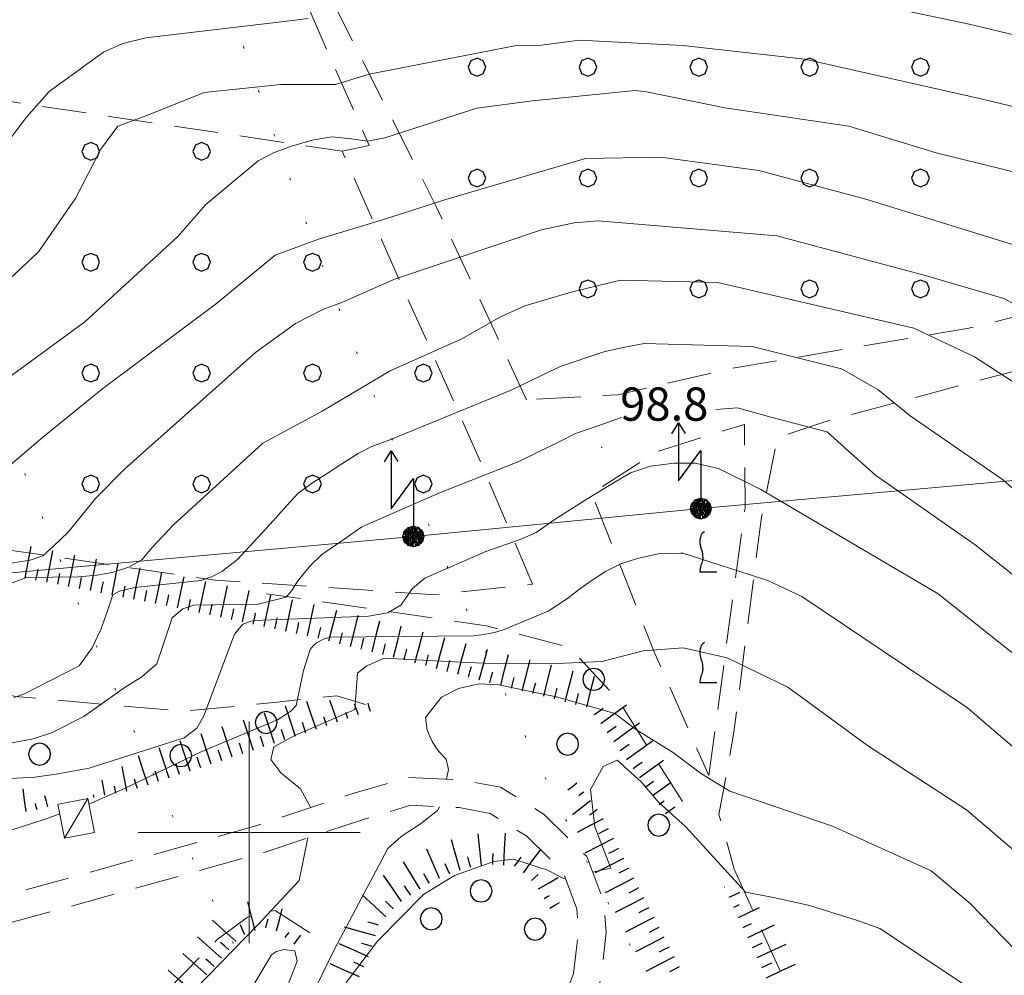
# Model space of a CAD drawing. Extents: x 2427414 to 2429194, y 4754613 to 4755829.
# Drawn here: x 2427579 to 2427668, y 4755187 to 4755273 of the extents above; entities that cross this region are included whole.
import ezdxf

# ---------------------------------------------------------------- set-up
doc = ezdxf.new("R2010")
doc.units = 0
doc.header["$LTSCALE"] = 2
doc.header["$MEASUREMENT"] = 0
for name, pattern in [('GALLERIA', [2.1, 0.1, -2]), ('LA02', [3, 2, -1]), ('LIMCOLT', [3, 2, -1]), ('STRCAMP', [3, 2, -1])]:
    doc.linetypes.add(name, pattern=pattern)
for name, color, linetype in [('010101', 3, 'Continuous'), ('010102', 1, 'Continuous'), ('010216', 1, 'LA02'), ('010307', 1, 'Continuous'), ('030101', 1, 'Continuous'), ('030301', 1, 'LIMCOLT'), ('030302', 1, 'LIMCOLT'), ('030318', 1, 'LIMCOLT'), ('030319', 1, 'LIMCOLT'), ('050105', 5, 'GALLERIA'), ('050202', 1, 'STRCAMP'), ('060110', 5, 'Continuous'), ('060705', 1, 'Continuous'), ('060715', 1, 'Continuous'), ('080203', 3, 'Continuous'), ('CAMPITURA_030302', 1, 'Continuous'), ('CAMPITURA_030318', 1, 'Continuous'), ('CAMPITURA_030319', 1, 'Continuous'), ('CORNICE', 7, 'Continuous'), ('V0115', 7, 'Continuous'), ('V0252', 6, 'Continuous')]:
    doc.layers.add(name, color=color, linetype=linetype)
doc.styles.add('Style07', font='Arial', dxfattribs={"height": 0.2})

# ---------------------------------------------------------------- blocks, each defined once
blk = doc.blocks.new('SCART_L')
for p, q in [((0, 0), (0.8, 0)), ((0.8, 0), (1.6, 0))]:
    blk.add_line(p, q)
blk = doc.blocks.new('SCART_C')
for p, q in [((0, 0), (0.5, 0)), ((0.5, 0), (1, 0))]:
    blk.add_line(p, q)
blk = doc.blocks.new('PALL08C')
for p, q in [((-0.283, 0.282), (-0.4, 0)), ((-0.4, 0), (-0.283, -0.283)), ((0, 0.4), (-0.283, 0.282)), ((0.283, 0.282), (0, 0.4)), ((0.4, 0), (0.283, 0.282)), ((0.283, -0.283), (0.4, 0)), ((-0.283, -0.283), (0, -0.4)), ((0, -0.4), (0.283, -0.283))]:
    blk.add_line(p, q)
blk = doc.blocks.new('CAMP_C83DA195')
at = {"layer": 'CAMPITURA_030318', "xscale": 2, "yscale": 2, "zscale": 2}
for p in [(2427650.554, 4755299.027), (2427660.554, 4755299.027), (2427670.554, 4755299.027), (2427680.554, 4755299.027), (2427690.554, 4755299.027), (2427610.554, 4755289.027), (2427620.554, 4755289.027), (2427630.554, 4755289.027), (2427640.554, 4755289.027), (2427650.554, 4755289.027), (2427660.554, 4755289.027), (2427670.554, 4755289.027), (2427680.554, 4755289.027), (2427690.554, 4755289.027), (2427610.554, 4755279.027), (2427620.554, 4755279.027), (2427630.554, 4755279.027), (2427640.554, 4755279.027), (2427650.554, 4755279.027), (2427660.554, 4755279.027), (2427670.554, 4755279.027), (2427680.554, 4755279.027), (2427690.554, 4755279.027), (2427620.554, 4755269.027), (2427630.554, 4755269.027), (2427640.554, 4755269.027), (2427650.554, 4755269.027), (2427660.554, 4755269.027), (2427670.554, 4755269.027), (2427680.554, 4755269.027), (2427690.554, 4755269.027), (2427700.554, 4755269.027), (2427620.554, 4755259.027), (2427630.554, 4755259.027), (2427640.554, 4755259.027), (2427650.554, 4755259.027), (2427660.554, 4755259.027), (2427670.554, 4755259.027), (2427680.554, 4755259.027), (2427690.554, 4755259.027), (2427700.554, 4755259.027), (2427630.554, 4755249.027), (2427640.554, 4755249.027), (2427650.554, 4755249.027), (2427660.554, 4755249.027), (2427670.554, 4755249.027)]:
    blk.add_blockref('PALL08C', p, dxfattribs=at)
blk = doc.blocks.new('S18')
for p, q in [((3.872, 1), (1.254, 1)), ((1.254, 1), (2.618, 0)), ((3.372, 1.3), (3.872, 1)), ((3.872, 1), (3.382, 0.7)), ((0, 0.47), (-0.436, 0.128)), ((-0.408, 0.235), (0, 0.47)), ((-0.235, 0.408), (0, 0.47)), ((-0.063, 0.06), (0, 0.47)), ((0, 0.47), (0.235, 0.408)), ((0, 0.47), (0.095, 0.445)), ((0.095, 0.445), (0.075, 0.315)), ((0.235, 0.408), (-0.47, 0)), ((-0.47, 0), (0.307, 0.336)), ((-0.47, 0), (-0.408, 0.235)), ((-0.47, 0), (-0.063, 0.06)), ((-0.408, -0.235), (-0.47, 0)), ((-0.445, -0.094), (-0.47, 0)), ((0.445, 0.094), (-0.445, -0.094)), ((-0.436, 0.128), (0.235, 0.408)), ((0.144, -0.432), (-0.436, 0.128)), ((-0.436, 0.128), (0.275, -0.312)), ((-0.408, 0.235), (-0.235, 0.408)), ((0.307, 0.336), (-0.408, -0.235)), ((-0.408, -0.235), (0.408, 0.235)), ((0.235, -0.408), (-0.408, 0.235)), ((0.275, -0.312), (-0.31, 0.332)), ((-0.31, 0.332), (0.408, -0.235)), ((0.408, 0.235), (-0.308, -0.335)), ((-0.308, -0.335), (0.47, 0)), ((0.47, 0), (-0.235, 0.408)), ((-0.235, 0.408), (0.275, -0.312)), ((0.47, 0), (-0.143, -0.432)), ((0.408, -0.235), (-0.14, 0.433)), ((-0.14, 0.433), (0.444, -0.097)), ((0.075, 0.315), (0.47, 0)), ((0.444, -0.097), (0.14, 0.433)), ((0.14, 0.433), (0.445, 0.094)), ((0.235, 0.408), (0.408, 0.235)), ((0.408, 0.235), (0.47, 0)), ((0.47, 0), (0.408, -0.235)), ((2.618, 0), (0.47, 0)), ((-0.445, -0.094), (0.144, -0.432)), ((-0.096, -0.445), (-0.445, -0.094)), ((-0.235, -0.408), (-0.408, -0.235)), ((0, -0.47), (-0.408, -0.235)), ((-0.408, -0.235), (0.144, -0.432)), ((0, -0.47), (-0.235, -0.408)), ((-0.143, -0.432), (0.408, -0.235)), ((0.144, -0.432), (-0.096, -0.445)), ((0.408, -0.235), (0, -0.47)), ((0.235, -0.408), (0, -0.47)), ((0.408, -0.235), (0.235, -0.408)), ((0.275, -0.312), (0.235, -0.408))]:
    blk.add_line(p, q)
blk = doc.blocks.new('CERCHIO')
for p, q in [((-0.189, 0.457), (-0.35, 0.35)), ((0, 0.495), (-0.189, 0.457)), ((0.189, 0.457), (0, 0.495)), ((0.35, 0.35), (0.189, 0.457)), ((-0.457, 0.189), (-0.495, 0)), ((-0.495, 0), (-0.457, -0.189)), ((-0.35, 0.35), (-0.457, 0.189)), ((0.457, 0.189), (0.35, 0.35)), ((0.495, 0), (0.457, 0.189)), ((0.457, -0.189), (0.495, 0)), ((-0.457, -0.189), (-0.35, -0.35)), ((-0.35, -0.35), (-0.189, -0.457)), ((0.189, -0.457), (0.35, -0.35)), ((0.35, -0.35), (0.457, -0.189)), ((-0.189, -0.457), (0, -0.495)), ((0, -0.495), (0.189, -0.457))]:
    blk.add_line(p, q)
blk = doc.blocks.new('VITE')
for p, q in [((0.012, 0.624), (-0.036, 0.576)), ((0.06, 0.66), (0.012, 0.624)), ((-0.06, 0.492), (-0.084, 0.432)), ((-0.084, 0.432), (-0.084, 0.384)), ((-0.084, 0.384), (-0.084, 0.324)), ((-0.084, 0.324), (-0.072, 0.264)), ((-0.048, 0.54), (-0.06, 0.492)), ((-0.036, 0.576), (-0.048, 0.54)), ((-0.072, 0.264), (-0.048, 0.168)), ((-0.048, 0.168), (-0.024, 0.096)), ((-0.024, 0.096), (-0.012, 0.048)), ((-0.012, 0.048), (0, 0)), ((0, 0), (0, -0.06)), ((-0.024, -0.288), (-0.048, -0.348)), ((0, -0.204), (-0.024, -0.288)), ((0, -0.06), (0.012, -0.132)), ((0.012, -0.132), (0, -0.204)), ((-0.072, -0.444), (-0.084, -0.504)), ((-0.084, -0.504), (-0.084, -0.54)), ((-0.084, -0.54), (0.432, -0.54)), ((-0.06, -0.396), (-0.072, -0.444)), ((-0.048, -0.348), (-0.06, -0.396))]:
    blk.add_line(p, q)
blk = doc.blocks.new('CAMP_0473AF01')
at = {"layer": 'CAMPITURA_030302', "xscale": 3, "yscale": 3, "zscale": 3}
for p in [(2427640.889, 4755225.137), (2427640.889, 4755215.137)]:
    blk.add_blockref('VITE', p, dxfattribs=at)
blk = doc.blocks.new('CAMP_133B5FE7')
at = {"layer": 'CAMPITURA_030319', "xscale": 2, "yscale": 2, "zscale": 2}
for p in [(2427545.715, 4755261.433), (2427555.715, 4755261.433), (2427565.714, 4755261.433), (2427575.714, 4755261.433), (2427585.714, 4755261.433), (2427595.714, 4755261.433), (2427535.714, 4755251.433), (2427545.715, 4755251.433), (2427555.715, 4755251.433), (2427565.714, 4755251.433), (2427575.714, 4755251.433), (2427585.714, 4755251.433), (2427595.714, 4755251.433), (2427605.715, 4755251.433), (2427535.714, 4755241.433), (2427545.715, 4755241.433), (2427555.715, 4755241.433), (2427565.714, 4755241.433), (2427575.714, 4755241.433), (2427585.714, 4755241.433), (2427595.714, 4755241.433), (2427605.715, 4755241.433), (2427615.715, 4755241.433), (2427545.715, 4755231.433), (2427555.715, 4755231.433), (2427565.714, 4755231.433), (2427575.714, 4755231.433), (2427585.714, 4755231.433), (2427595.714, 4755231.433), (2427605.715, 4755231.433), (2427615.715, 4755231.433)]:
    blk.add_blockref('PALL08C', p, dxfattribs=at)

msp = doc.modelspace()

# ---------------------------------------------------------------- linework, layer by layer
at = {"layer": '010101', "linetype": 'Continuous', "lineweight": 0, "flags": 128}
for points in [[(2427529.524, 4755221.094), (2427533.577, 4755223.521), (2427539.718, 4755227.236), (2427541.344, 4755227.85), (2427542.95, 4755228.079), (2427548.358, 4755227.419), (2427565.751, 4755226.232), (2427567.233, 4755226.312), (2427568.803, 4755226.62), (2427570.658, 4755227.146), (2427571.702, 4755227.789), (2427576.111, 4755231.127), (2427581.195, 4755235.512), (2427586.792, 4755240.027), (2427597.058, 4755247.708), (2427602.334, 4755252.082), (2427606.254, 4755253.509), (2427611.938, 4755255.233), (2427617.746, 4755257.105), (2427630.329, 4755260.8), (2427637.095, 4755260.922), (2427645.969, 4755259.701), (2427655.628, 4755257.126), (2427671.197, 4755252.319)], [(2427578.457, 4755204.859), (2427580.662, 4755204.979), (2427582.605, 4755205.265), (2427585.564, 4755205.807), (2427594.152, 4755208.523), (2427595.276, 4755209.387), (2427595.912, 4755210.507), (2427598.683, 4755217.893), (2427599.422, 4755218.777), (2427600.403, 4755219.111), (2427610.759, 4755219.51), (2427612.51, 4755219.806), (2427613.703, 4755220.514), (2427614.161, 4755221.181), (2427614.743, 4755221.997), (2427615.833, 4755222.94), (2427621.354, 4755225.348), (2427624.456, 4755226.42), (2427625.875, 4755227.039), (2427627.596, 4755228.257), (2427630.543, 4755230.104), (2427632.613, 4755231.382), (2427634.403, 4755232.443), (2427636.207, 4755233.042), (2427638.341, 4755233.318), (2427640.23, 4755233.3), (2427642.325, 4755232.81), (2427646.162, 4755230.928), (2427662.149, 4755221.525), (2427669.673, 4755215.541)]]:
    msp.add_lwpolyline(points, dxfattribs=at)
at = {"layer": '010102', "linetype": 'Continuous', "lineweight": 0, "flags": 128}
for points in [[(2427645.204, 4755277.074), (2427664.934, 4755272.894), (2427674.498, 4755270.624)], [(2427529.064, 4755241.601), (2427533.959, 4755242.597), (2427552.328, 4755245.868), (2427559.988, 4755247.502), (2427562.899, 4755248.677), (2427564.392, 4755249.612), (2427566.17, 4755250.765), (2427568.357, 4755252.287), (2427574.729, 4755257.716), (2427579.921, 4755264.524), (2427581.953, 4755266.83), (2427585.562, 4755269.444), (2427586.859, 4755270.389), (2427588.617, 4755271.154), (2427590.673, 4755271.672), (2427603.162, 4755273.139), (2427605.323, 4755273.418)], [(2427530.884, 4755233.55), (2427539.207, 4755235.381), (2427544.553, 4755236.198), (2427552.905, 4755237.096), (2427560.185, 4755239.135), (2427570.327, 4755243.745), (2427574.391, 4755246.179), (2427580.986, 4755252.364), (2427584.356, 4755257.237), (2427586.608, 4755261.622), (2427588.158, 4755263.716), (2427590.78, 4755264.67), (2427595.953, 4755266.735), (2427602.851, 4755267.473), (2427607.8, 4755267.456), (2427610.81, 4755268.39), (2427624.115, 4755270.975), (2427626.377, 4755271.016), (2427629.791, 4755271.464), (2427639.119, 4755270.993), (2427650.123, 4755269.74), (2427666.151, 4755266.139), (2427677.624, 4755263.388)], [(2427574.836, 4755238.508), (2427585.189, 4755246.044), (2427593.565, 4755253.755), (2427596.088, 4755256.649), (2427600.805, 4755260.593), (2427602.203, 4755261.297), (2427603.831, 4755261.912), (2427605.686, 4755262.438), (2427607.453, 4755262.736), (2427609.234, 4755262.569), (2427610.663, 4755262.342), (2427612.235, 4755262.65), (2427620.544, 4755265.328), (2427625.559, 4755266.004), (2427634.829, 4755266.93), (2427635.834, 4755266.802), (2427642.92, 4755265.36), (2427654.081, 4755263.712), (2427661.974, 4755261.3), (2427674.311, 4755258.277)], [(2427578.301, 4755224.259), (2427580.256, 4755224.547), (2427581.402, 4755224.953), (2427582.34, 4755225.833), (2427583.685, 4755227.078), (2427586.132, 4755230.122), (2427588.752, 4755232.771), (2427600.585, 4755243.297), (2427604.171, 4755245.896), (2427606.642, 4755247.162), (2427608.423, 4755247.844), (2427613.185, 4755249.92), (2427626.369, 4755254.351), (2427629.31, 4755254.975), (2427631.493, 4755255.173), (2427647.601, 4755253.82), (2427661.11, 4755250.204), (2427668.067, 4755248.154), (2427672.558, 4755245.688)], [(2427578.616, 4755222.52), (2427579.92, 4755222.994), (2427584.612, 4755223.066), (2427586.247, 4755223.215), (2427587.655, 4755223.452), (2427589.151, 4755223.917), (2427590.35, 4755224.628), (2427591.217, 4755225.664), (2427593.144, 4755227.727), (2427601.234, 4755235.109), (2427606.573, 4755238.001), (2427612.725, 4755241.624), (2427619.188, 4755244.536), (2427622.66, 4755246.52), (2427624.879, 4755247.487), (2427629.049, 4755248.741), (2427633.481, 4755249.828), (2427642.263, 4755249.616), (2427659.947, 4755245.486), (2427665.432, 4755242.896), (2427675.22, 4755236.542)], [(2427578.758, 4755212.165), (2427579.743, 4755212.5), (2427584.671, 4755215.025), (2427585.839, 4755216.661), (2427586.62, 4755218.316), (2427587.209, 4755219.981), (2427587.709, 4755221.419), (2427588.307, 4755221.774), (2427589.677, 4755222.09), (2427595.629, 4755222.714), (2427596.613, 4755223.05), (2427597.528, 4755223.543), (2427598.938, 4755224.627), (2427601.886, 4755227.79), (2427603.404, 4755229.484), (2427604.428, 4755230.588), (2427605.714, 4755231.524), (2427607.034, 4755232.382), (2427608.355, 4755233.239), (2427609.833, 4755234.165), (2427611.065, 4755234.796), (2427612.84, 4755235.477), (2427623.705, 4755239.933), (2427628.066, 4755242.022), (2427632.002, 4755243.364), (2427633.723, 4755243.739), (2427635.637, 4755244.104), (2427645.369, 4755243.844), (2427653.427, 4755241.821), (2427656.697, 4755239.962), (2427659.631, 4755237.581), (2427668.038, 4755231.768), (2427676.107, 4755224.585)], [(2427642.102, 4755238.16), (2427644.037, 4755238.31), (2427647.045, 4755237.466), (2427652.152, 4755236.133), (2427654.034, 4755234.423), (2427656.51, 4755232.223), (2427665.497, 4755225.927), (2427684.025, 4755211.229), (2427691.143, 4755205.332), (2427701.39, 4755197.893), (2427710.074, 4755193.148), (2427713.252, 4755191.064), (2427717.209, 4755190.634), (2427719.452, 4755190.675), (2427720.731, 4755190.764), (2427722.642, 4755191.13), (2427725.061, 4755191.623), (2427733.455, 4755192.661), (2427738.04, 4755191.661), (2427743.966, 4755188.901), (2427745.904, 4755187.495), (2427746.282, 4755187.136)], [(2427578.605, 4755208.084), (2427580.516, 4755208.45), (2427582.166, 4755208.982), (2427585.101, 4755210.449), (2427588.83, 4755213.107), (2427590.307, 4755214.032), (2427591.68, 4755215.194), (2427593.053, 4755219.354), (2427594.021, 4755220.151), (2427595.004, 4755220.486), (2427600.803, 4755220.578), (2427603.347, 4755221.219), (2427603.84, 4755221.809), (2427604.388, 4755222.705), (2427605.499, 4755224.033), (2427606.556, 4755225.056), (2427608.437, 4755226.345), (2427610.161, 4755227.565), (2427617.113, 4755230.597), (2427624.327, 4755233.462), (2427626.031, 4755234.299), (2427627.892, 4755235.204), (2427629.437, 4755235.972), (2427631.718, 4755236.779), (2427633.599, 4755237.433)], [(2427585.536, 4755202.571), (2427585.756, 4755202.647), (2427588.751, 4755203.953), (2427595.738, 4755207.282), (2427602.548, 4755210.159), (2427603.424, 4755210.728), (2427603.784, 4755210.978), (2427604.232, 4755211.454), (2427604.913, 4755214.601), (2427605.491, 4755216.489), (2427605.799, 4755216.856), (2427606.062, 4755217.111), (2427606.754, 4755217.46), (2427607.34, 4755217.622), (2427620.244, 4755217.738), (2427621.136, 4755217.846), (2427621.835, 4755217.964), (2427622.342, 4755218.092), (2427623.006, 4755218.288), (2427626.962, 4755219.967), (2427628.714, 4755221.105), (2427629.836, 4755221.968), (2427630.835, 4755222.684), (2427632.149, 4755223.538), (2427633.532, 4755224.234), (2427635.018, 4755224.696), (2427636.889, 4755225.138), (2427638.932, 4755225.188), (2427639.124, 4755225.179), (2427646.775, 4755222.723), (2427649.858, 4755221.265), (2427664.788, 4755211.236), (2427675.672, 4755201.871)], [(2427605.556, 4755202.228), (2427604.632, 4755203.913), (2427602.862, 4755205.381), (2427601.962, 4755206.574), (2427602.212, 4755207.71), (2427604.188, 4755208.759), (2427606.705, 4755209.857), (2427609.537, 4755211.092), (2427609.782, 4755214.371), (2427610.622, 4755215.017), (2427612.195, 4755215.703), (2427618.522, 4755215.384), (2427622.356, 4755215.191), (2427627.778, 4755215.224), (2427631.824, 4755215.402), (2427635.525, 4755216.364), (2427639.152, 4755216.64), (2427643.105, 4755215.752), (2427648.582, 4755213.103), (2427655.773, 4755207.842), (2427664.704, 4755202.033), (2427674.027, 4755194.06)], [(2427617.795, 4755204.79), (2427617.983, 4755205.678), (2427617.762, 4755206.606), (2427617.07, 4755207.329), (2427616.5, 4755208.199), (2427616.053, 4755209.215), (2427615.92, 4755210.368), (2427617.357, 4755212.206), (2427618.893, 4755212.969), (2427620.758, 4755213.41), (2427622.481, 4755213.323), (2427627.836, 4755212.212), (2427632.981, 4755210.73), (2427634.94, 4755209.256), (2427638.288, 4755207.176), (2427640.802, 4755205.292), (2427643.37, 4755203.71), (2427652.615, 4755200.569), (2427661.507, 4755196.528), (2427665.043, 4755193.598), (2427678.432, 4755179.773)], [(2427630.979, 4755196.401), (2427632.625, 4755196.76), (2427631.167, 4755200.497), (2427630.803, 4755203.873), (2427631.944, 4755205.952), (2427633.198, 4755206.499), (2427635.36, 4755204.559), (2427636.915, 4755202.725), (2427639.371, 4755200.541), (2427644.78, 4755194.621), (2427647.437, 4755194.105), (2427650.545, 4755193.414), (2427654.883, 4755192.051), (2427656.878, 4755191.339), (2427666.926, 4755184.65), (2427670.051, 4755180.523), (2427672, 4755177.371), (2427673.575, 4755175.918), (2427676.208, 4755174.182), (2427679.037, 4755173.275), (2427682.482, 4755173.942), (2427684.761, 4755174.285), (2427685.282, 4755172.106)], [(2427557.201, 4755167.28), (2427556.94, 4755167.769), (2427557.225, 4755168.825), (2427559.922, 4755171.214), (2427566.97, 4755176.06), (2427569.764, 4755177.373), (2427571.945, 4755177.951), (2427575.26, 4755178.931), (2427579.944, 4755178.925), (2427584.26, 4755178.478), (2427587.133, 4755178.333), (2427596.767, 4755178.994), (2427598.927, 4755179.192), (2427600.882, 4755179.858), (2427603.346, 4755181.492), (2427605.437, 4755184.828), (2427607.709, 4755189.455), (2427612.512, 4755198.539), (2427613.72, 4755199.625), (2427615.467, 4755200.76), (2427616.988, 4755201.983), (2427617.164, 4755202.317)], [(2427559.398, 4755197.259), (2427559.943, 4755197.277), (2427561.165, 4755197.061), (2427563.499, 4755196.024), (2427565.248, 4755196.319), (2427567.119, 4755196.761), (2427568.676, 4755197.066), (2427571.543, 4755197.382), (2427573.488, 4755198.511), (2427575.537, 4755199.405), (2427576.675, 4755199.808), (2427578.231, 4755200.113), (2427581.521, 4755201.174), (2427582.913, 4755201.658)], [(2427595.13, 4755185.861), (2427600.814, 4755191.702), (2427604.516, 4755195.65), (2427605.293, 4755199.507)], [(2427581.085, 4755175.108), (2427581.082, 4755175.387), (2427583.053, 4755176.433), (2427586.568, 4755176.943), (2427591.54, 4755176.692), (2427598.129, 4755176.589), (2427600.026, 4755176.952), (2427602.153, 4755178.066), (2427604.849, 4755181.29), (2427607.564, 4755184.894), (2427611.591, 4755190.188), (2427615.717, 4755194.407), (2427618.525, 4755196.097), (2427622.078, 4755197.368), (2427623.852, 4755197.584), (2427626.906, 4755196.591), (2427628.362, 4755195.83), (2427628.51, 4755195.863)], [(2427603.539, 4755186.357), (2427604.336, 4755188.384), (2427604.114, 4755189.315), (2427603.121, 4755189.441), (2427602.457, 4755189.245), (2427602.019, 4755188.961), (2427600.505, 4755186.433)]]:
    msp.add_lwpolyline(points, dxfattribs=at)
at = {"layer": '010216', "linetype": 'LA02', "lineweight": 0, "flags": 128}
for points in [[(2427639.083, 4755202.772), (2427633.259, 4755211.991), (2427628.888, 4755216.69), (2427621.398, 4755218.642), (2427601.564, 4755221.531)], [(2427605.464, 4755190.94), (2427602.343, 4755192.949), (2427600.946, 4755192.713), (2427599.81, 4755192.31), (2427597.12, 4755190.331), (2427591.828, 4755184.934), (2427590.006, 4755183.952), (2427588.485, 4755183.569), (2427579.792, 4755183.7), (2427578.216, 4755183.013), (2427577.655, 4755182.581)]]:
    msp.add_lwpolyline(points, dxfattribs=at)
at = {"layer": '030301', "linetype": 'LIMCOLT', "lineweight": 0, "flags": 128}
for points in [[(2427608.381, 4755261.455), (2427610.819, 4755261.952), (2427602.108, 4755281.746), (2427597.732, 4755291.5), (2427591.723, 4755298.627), (2427589.635, 4755303.175)], [(2427643.751, 4755196.682), (2427653.005, 4755176.27), (2427654.228, 4755174.761), (2427656.078, 4755173.525), (2427656.997, 4755173.555), (2427661.266, 4755174.181), (2427681.153, 4755177.426), (2427694.426, 4755179.963), (2427703.791, 4755183.534), (2427710.113, 4755187.874), (2427712.556, 4755191.71), (2427712.881, 4755215.131), (2427711.726, 4755233.405), (2427709.735, 4755242.786), (2427707.731, 4755244.748), (2427701.067, 4755244.966), (2427688.446, 4755244.541), (2427668.901, 4755241.59), (2427652.297, 4755237.158), (2427647.64, 4755235.587), (2427646.175, 4755228.239), (2427643.726, 4755209.029), (2427642.378, 4755201.626), (2427643.751, 4755196.682)], [(2427506.032, 4755175.908), (2427509.133, 4755176.39), (2427515.814, 4755174.51), (2427517.656, 4755174.186), (2427519.063, 4755174.424), (2427520.946, 4755174.869), (2427522.269, 4755175.728), (2427523.479, 4755178.136), (2427526.999, 4755185.585), (2427533.423, 4755200.211), (2427536.288, 4755205.728), (2427540.508, 4755212.044), (2427544.921, 4755215.365), (2427546.122, 4755216.077), (2427547.2, 4755216.641), (2427553.391, 4755217.646), (2427567.744, 4755215.491), (2427578.886, 4755212.256), (2427594.061, 4755210.92), (2427602.264, 4755211.72), (2427607.911, 4755212.323), (2427611.915, 4755211.085)]]:
    msp.add_lwpolyline(points, dxfattribs=at)
at = {"layer": '030302', "linetype": 'LIMCOLT', "lineweight": 0, "flags": 128}
msp.add_lwpolyline([(2427641.459, 4755205.137), (2427644.729, 4755229.27), (2427644.675, 4755236.808), (2427636.824, 4755234.368), (2427630.889, 4755230.573), (2427636.593, 4755216.146)], close=True, dxfattribs=at)
at = {"layer": '030318', "linetype": 'LIMCOLT', "lineweight": 0, "flags": 128}
msp.add_lwpolyline([(2427625.031, 4755239.027), (2427616.878, 4755256.458), (2427606.469, 4755277.09), (2427600.554, 4755290.592), (2427615.382, 4755293.028), (2427635.289, 4755296.18), (2427658.696, 4755302.684), (2427688.077, 4755310.185), (2427698.945, 4755283.175), (2427709.651, 4755254.405), (2427692.612, 4755252.389), (2427664.915, 4755245.481), (2427643.518, 4755241.859), (2427633.227, 4755239.474)], close=True, dxfattribs=at)
at = {"layer": '030319', "linetype": 'LIMCOLT', "lineweight": 0, "flags": 128}
msp.add_lwpolyline([(2427625.549, 4755222.389), (2427621.255, 4755232.572), (2427608.381, 4755261.455), (2427587.78, 4755264.523), (2427568.249, 4755267.476), (2427554.299, 4755268.97), (2427541.685, 4755269.484), (2427538.653, 4755253.697), (2427527.223, 4755254.508), (2427525.714, 4755234.49), (2427539.277, 4755231.313), (2427559.412, 4755228.228), (2427578.381, 4755225.458), (2427596.936, 4755222.756), (2427616.826, 4755221.433)], close=True, dxfattribs=at)
at = {"layer": '050105', "linetype": 'GALLERIA', "lineweight": 0, "flags": 128}
for points in [[(2427580.461, 4755339.679), (2427580.881, 4755337.709), (2427581.78, 4755333.35), (2427582.902, 4755328.014), (2427584.162, 4755322.392), (2427585.472, 4755317.177), (2427585.544, 4755316.912), (2427586.863, 4755312.13), (2427588.206, 4755307.351), (2427589.574, 4755302.577), (2427590.968, 4755297.807), (2427592.392, 4755293.045), (2427593.845, 4755288.291), (2427595.331, 4755283.547), (2427596.85, 4755278.813), (2427598.405, 4755274.093), (2427599.996, 4755269.386), (2427601.626, 4755264.694), (2427603.296, 4755260.019), (2427605.008, 4755255.362), (2427606.763, 4755250.725), (2427608.564, 4755246.108), (2427610.264, 4755241.861), (2427612.146, 4755237.272), (2427614.068, 4755232.694), (2427616.029, 4755228.131), (2427618.03, 4755223.581), (2427620.07, 4755219.047), (2427622.148, 4755214.529), (2427624.264, 4755210.029), (2427626.417, 4755205.547), (2427628.608, 4755201.083), (2427630.835, 4755196.64), (2427633.098, 4755192.218), (2427635.397, 4755187.818), (2427637.732, 4755183.441), (2427640.101, 4755179.088), (2427642.185, 4755175.325), (2427644.62, 4755171.003), (2427647.091, 4755166.695), (2427649.597, 4755162.404), (2427652.141, 4755158.132), (2427654.72, 4755153.879), (2427657.337, 4755149.648), (2427659.991, 4755145.441), (2427662.683, 4755141.258), (2427665.413, 4755137.103), (2427668.181, 4755132.975), (2427670.988, 4755128.877), (2427673.833, 4755124.811), (2427676.718, 4755120.778), (2427679.643, 4755116.78), (2427680.414, 4755115.74), (2427683.391, 4755111.78), (2427686.411, 4755107.844), (2427689.471, 4755103.936), (2427692.571, 4755100.054), (2427695.71, 4755096.199), (2427698.886, 4755092.372), (2427702.097, 4755088.573), (2427705.343, 4755084.802), (2427708.622, 4755081.061), (2427711.933, 4755077.349), (2427715.275, 4755073.668), (2427718.646, 4755070.016), (2427722.045, 4755066.397), (2427725.47, 4755062.808), (2427728.921, 4755059.252), (2427729.794, 4755058.364), (2427733.612, 4755054.584), (2427737.832, 4755050.54), (2427742.363, 4755046.302), (2427747.117, 4755041.941), (2427752.005, 4755037.526), (2427756.936, 4755033.128), (2427761.821, 4755028.815), (2427766.572, 4755024.66), (2427771.099, 4755020.731), (2427775.312, 4755017.099), (2427779.122, 4755013.833), (2427782.44, 4755011.004), (2427785.176, 4755008.682), (2427787.241, 4755006.936), (2427788.545, 4755005.838), (2427789, 4755005.456), (2427965.464, 4754861.58)], [(2427948.626, 4754834.295), (2427768.343, 4754981.284), (2427767.909, 4754981.649), (2427766.659, 4754982.701), (2427764.677, 4754984.376), (2427762.044, 4754986.61), (2427758.842, 4754989.337), (2427755.153, 4754992.495), (2427751.059, 4754996.019), (2427746.643, 4754999.845), (2427741.985, 4755003.908), (2427737.167, 4755008.145), (2427732.273, 4755012.491), (2427727.383, 4755016.881), (2427722.579, 4755021.253), (2427717.945, 4755025.54), (2427713.56, 4755029.68), (2427709.509, 4755033.608), (2427706.149, 4755036.974), (2427702.718, 4755040.509), (2427699.31, 4755044.074), (2427695.927, 4755047.668), (2427692.569, 4755051.291), (2427689.239, 4755054.943), (2427685.937, 4755058.623), (2427682.665, 4755062.331), (2427679.422, 4755066.067), (2427676.212, 4755069.829), (2427673.034, 4755073.618), (2427669.891, 4755077.433), (2427666.782, 4755081.274), (2427663.71, 4755085.14), (2427660.675, 4755089.031), (2427657.678, 4755092.946), (2427654.721, 4755096.886), (2427654.022, 4755097.828), (2427651.114, 4755101.802), (2427648.242, 4755105.808), (2427645.407, 4755109.846), (2427642.609, 4755113.913), (2427639.847, 4755118.009), (2427637.12, 4755122.131), (2427634.429, 4755126.279), (2427631.774, 4755130.451), (2427629.153, 4755134.645), (2427626.568, 4755138.86), (2427624.016, 4755143.096), (2427621.499, 4755147.349), (2427619.016, 4755151.619), (2427616.567, 4755155.904), (2427614.15, 4755160.204), (2427612.191, 4755163.744), (2427609.834, 4755168.071), (2427607.511, 4755172.421), (2427605.22, 4755176.792), (2427602.963, 4755181.184), (2427600.739, 4755185.596), (2427598.55, 4755190.027), (2427596.396, 4755194.476), (2427594.276, 4755198.943), (2427592.192, 4755203.426), (2427590.143, 4755207.925), (2427588.131, 4755212.439), (2427586.156, 4755216.967), (2427584.217, 4755221.508), (2427582.316, 4755226.061), (2427580.452, 4755230.626), (2427578.95, 4755234.383), (2427577.161, 4755238.973), (2427575.417, 4755243.583), (2427573.716, 4755248.212), (2427572.056, 4755252.858), (2427570.436, 4755257.521), (2427568.852, 4755262.198), (2427567.303, 4755266.889), (2427565.787, 4755271.592), (2427564.302, 4755276.305), (2427562.845, 4755281.028), (2427561.415, 4755285.759), (2427560.01, 4755290.496), (2427558.626, 4755295.237), (2427557.263, 4755299.983), (2427555.918, 4755304.731), (2427554.826, 4755308.631), (2427553.484, 4755313.826), (2427552.182, 4755319.4), (2427551.032, 4755324.584), (2427550.148, 4755328.609), (2427549.906, 4755329.673)]]:
    msp.add_lwpolyline(points, dxfattribs=at)
at = {"layer": '050202', "linetype": 'STRCAMP', "lineweight": 0, "flags": 128}
for points in [[(2427514.88, 4755137.167), (2427517.133, 4755139.77), (2427521.065, 4755145.731), (2427525.72, 4755152.228), (2427533.864, 4755163.311), (2427543.492, 4755176.011), (2427548.314, 4755180.962), (2427559.14, 4755188.228), (2427563.241, 4755190.119), (2427573.435, 4755193.065), (2427584.681, 4755196.135), (2427600.616, 4755200.587), (2427609.56, 4755203.558), (2427614.269, 4755204.957), (2427619.22, 4755204.722), (2427622.676, 4755204.077), (2427626.607, 4755201.616), (2427630.447, 4755197.818), (2427632.012, 4755193.652), (2427632.203, 4755190.978), (2427631.713, 4755186.654), (2427629.835, 4755181.95), (2427627.3, 4755178.921), (2427623.435, 4755176.024), (2427617.218, 4755173.41), (2427613.445, 4755172.208), (2427608.536, 4755170.952), (2427607.803, 4755170.074), (2427607.075, 4755169.15)], [(2427598.091, 4755171.48), (2427600.736, 4755172.19), (2427606.234, 4755172.818), (2427612.734, 4755174.605), (2427616.353, 4755175.758), (2427622.182, 4755178.209), (2427625.568, 4755180.748), (2427627.661, 4755183.248), (2427629.267, 4755187.269), (2427629.693, 4755191.03), (2427629.544, 4755193.112), (2427628.299, 4755196.426), (2427625.046, 4755199.644), (2427621.751, 4755201.707), (2427618.931, 4755202.233), (2427614.574, 4755202.44), (2427610.31, 4755201.173), (2427601.347, 4755198.196), (2427585.346, 4755193.725), (2427574.111, 4755190.658), (2427564.116, 4755187.77), (2427560.368, 4755186.042), (2427549.923, 4755179.032), (2427545.391, 4755174.378), (2427535.867, 4755161.816), (2427527.743, 4755150.76), (2427523.193, 4755144.409), (2427521.72, 4755140.243)]]:
    msp.add_lwpolyline(points, dxfattribs=at)
at = {"layer": '060110', "linetype": 'Continuous', "lineweight": 0, "flags": 128}
msp.add_lwpolyline([(2427582.745, 4755202.525), (2427583.337, 4755199.472), (2427586.036, 4755199.996), (2427585.444, 4755203.048), (2427582.802, 4755202.536)], close=True, dxfattribs=at)
at = {"layer": '060705', "linetype": 'Continuous', "lineweight": 0, "flags": 128}
msp.add_lwpolyline([(2428006.047, 4755152.344), (2427968.724, 4755162.055), (2427924.197, 4755172.474), (2427888.386, 4755181.198), (2427839.746, 4755192.665), (2427800.527, 4755202.308), (2427753.189, 4755213.622), (2427714.695, 4755223.537), (2427676.018, 4755232.373), (2427640.739, 4755229.209), (2427614.811, 4755226.688), (2427575.52, 4755223.151), (2427537.573, 4755219.538)], dxfattribs=at)
at = {"layer": '080203', "linetype": 'Continuous', "lineweight": 0}
msp.add_point((2427631.799, 4755234.733), dxfattribs=at)
at = {"layer": 'CORNICE', "linetype": 'Continuous', "lineweight": 0, "flags": 128}
for points in [[(2427600, 4755190), (2427600, 4755210)], [(2427590, 4755200), (2427610, 4755200)]]:
    msp.add_lwpolyline(points, dxfattribs=at)
at = {"layer": 'V0115', "linetype": 'Continuous', "lineweight": 0, "flags": 128}
msp.add_lwpolyline([(2427583.337, 4755199.472), (2427585.444, 4755203.048)], dxfattribs=at)

# ---------------------------------------------------------------- block references
at = {"layer": '010307', "lineweight": 0}
for name, p, xscale, yscale, zscale, rotation in [('SCART_L', (2427579.788, 4755222.958), 1.799999999927153, 1.799999999927153, 1.799999999927153, 78.93683576045052), ('SCART_L', (2427581.751, 4755222.574), 1.799999999927153, 1.799999999927153, 1.799999999927153, 78.93683576045052), ('SCART_L', (2427583.714, 4755222.19), 1.799999999927153, 1.799999999927153, 1.799999999927153, 78.93683576045052), ('SCART_L', (2427585.677, 4755221.807), 1.799999999927153, 1.799999999927153, 1.799999999927153, 78.93683576045052), ('SCART_L', (2427587.64, 4755221.423), 1.799999999927153, 1.799999999927153, 1.799999999927153, 78.93683576045052), ('SCART_L', (2427589.602, 4755221.039), 1.799999999927153, 1.799999999927153, 1.799999999927153, 78.93683576045052), ('SCART_L', (2427591.565, 4755220.655), 1.799999999927153, 1.799999999927153, 1.799999999927153, 78.93683576045052), ('SCART_L', (2427593.523, 4755220.247), 1.799999999716859, 1.799999999716859, 1.799999999716859, 77.92707097034729), ('SCART_L', (2427595.479, 4755219.829), 1.799999999716859, 1.799999999716859, 1.799999999716859, 77.92707097034729), ('SCART_L', (2427597.435, 4755219.411), 1.799999999716859, 1.799999999716859, 1.799999999716859, 77.92707097034729), ('SCART_L', (2427599.39, 4755218.992), 1.799999999716859, 1.799999999716859, 1.799999999716859, 77.92707097034729), ('SCART_L', (2427601.346, 4755218.574), 1.799999999716859, 1.799999999716859, 1.799999999716859, 77.92707097034729), ('SCART_L', (2427603.302, 4755218.156), 1.799999999716859, 1.799999999716859, 1.799999999716859, 77.92707097034729), ('SCART_L', (2427605.258, 4755217.738), 1.799999999716859, 1.799999999716859, 1.799999999716859, 77.92707097034729), ('SCART_L', (2427607.201, 4755217.265), 1.800000000420863, 1.800000000420863, 1.800000000420863, 75.92405747116257), ('SCART_L', (2427609.141, 4755216.778), 1.800000000420863, 1.800000000420863, 1.800000000420863, 75.92405747116257), ('SCART_L', (2427611.081, 4755216.292), 1.800000000420863, 1.800000000420863, 1.800000000420863, 75.92405747116257), ('SCART_L', (2427613.021, 4755215.805), 1.800000000420863, 1.800000000420863, 1.800000000420863, 75.92405747116257), ('SCART_L', (2427614.957, 4755215.305), 1.799999999938133, 1.799999999938133, 1.799999999938133, 74.97167432282203), ('SCART_L', (2427616.889, 4755214.786), 1.799999999938133, 1.799999999938133, 1.799999999938133, 74.97167432282203), ('SCART_L', (2427618.82, 4755214.268), 1.799999999938133, 1.799999999938133, 1.799999999938133, 74.97167432282203), ('SCART_L', (2427620.752, 4755213.749), 1.799999999938133, 1.799999999938133, 1.799999999938133, 74.97167432282203), ('SCART_L', (2427622.691, 4755213.258), 1.799999999265787, 1.799999999265788, 1.799999999265788, 75.82326401550648), ('SCART_L', (2427624.63, 4755212.768), 1.799999999265787, 1.799999999265788, 1.799999999265788, 75.82326401550648), ('SCART_L', (2427626.569, 4755212.278), 1.799999999265787, 1.799999999265788, 1.799999999265788, 75.82326401550648), ('SCART_L', (2427628.508, 4755211.789), 1.799999999265787, 1.799999999265788, 1.799999999265788, 75.82326401550648), ('SCART_L', (2427630.447, 4755211.299), 1.799999999265787, 1.799999999265788, 1.799999999265788, 75.82326401550648), ('SCART_L', (2427604.176, 4755208.651), 1.799999999146649, 1.799999999146649, 1.799999999146649, 108.241017101163), ('SCART_L', (2427606.071, 4755209.291), 1.657407979828376, 1.657407979828376, 1.657407979828376, 109.1646892278297), ('SCART_L', (2427607.96, 4755209.948), 1.282345860722793, 1.282345860722793, 1.282345860722793, 109.1646892303451), ('SCART_L', (2427609.849, 4755210.604), 0.6411729333062581, 0.6411729333062581, 0.6411729333062581, 109.1646892269933), ('SCART_L', (2427610.938, 4755210.9), 0.4839949391278276, 0.4839949391278277, 0.4839949391278277, 105.0643236261311), ('SCART_L', (2427631.711, 4755209.814), 1.800000000418352, 1.800000000418352, 1.800000000418352, 35.81131609044277), ('SCART_L', (2427602.277, 4755208.025), 1.799999999146649, 1.799999999146649, 1.799999999146649, 108.241017101163), ('SCART_C', (2427608.905, 4755210.276), 0.5645750292452385, 0.5645750292452385, 0.5645750292452385, 109.1646891973934), ('SCART_L', (2427600.377, 4755207.399), 1.799999999146649, 1.799999999146649, 1.799999999146649, 108.241017101163), ('SCART_C', (2427607.016, 4755209.619), 0.8270874662723976, 0.8270874662723976, 0.8270874662723976, 109.1646892327468), ('SCART_L', (2427632.881, 4755208.193), 1.800000000418352, 1.800000000418352, 1.800000000418352, 35.81131609044277), ('SCART_L', (2427596.578, 4755206.147), 1.799999999146649, 1.799999999146649, 1.799999999146649, 108.241017101163), ('SCART_L', (2427598.478, 4755206.773), 1.799999999146649, 1.799999999146649, 1.799999999146649, 108.241017101163), ('SCART_L', (2427594.679, 4755205.521), 1.799999999146649, 1.799999999146649, 1.799999999146649, 108.241017101163), ('SCART_L', (2427634.051, 4755206.571), 1.800000000418352, 1.800000000418352, 1.800000000418352, 35.81131609044277), ('SCART_L', (2427592.779, 4755204.895), 1.799999999146649, 1.799999999146649, 1.799999999146649, 108.241017101163), ('SCART_L', (2427590.88, 4755204.269), 1.742832373065143, 1.742832373065143, 1.742832373065143, 108.2410170991872), ('SCART_L', (2427635.221, 4755204.949), 1.657407981020077, 1.657407981020077, 1.657407981020077, 35.81131607495666), ('SCART_L', (2427588.961, 4755203.718), 1.407695423152159, 1.407695423152159, 1.407695423152159, 100.7823084427448), ('SCART_L', (2427586.996, 4755203.344), 0.8768952250418013, 0.8768952250418013, 0.8768952250418013, 100.7823084222849), ('SCART_C', (2427589.93, 4755203.956), 0.8835329281936903, 0.8835329281936904, 0.8835329281936904, 108.241017072479), ('SCART_L', (2427629.569, 4755204.429), 0.6411729321676108, 0.6411729321676108, 0.6411729321676108, 217.5365789496055), ('SCART_C', (2427635.806, 4755204.138), 0.8270874672487832, 0.8270874672487831, 0.8270874672487831, 35.81131605974112), ('SCART_L', (2427636.392, 4755203.327), 1.282345861435142, 1.282345861435142, 1.282345861435142, 35.81131603816226), ('SCART_L', (2427579.878, 4755201.881), 1.282345862203871, 1.282345862203871, 1.282345862203871, 97.68502517591016), ('SCART_C', (2427586.014, 4755203.157), 0.2352276254110133, 0.2352276254110133, 0.2352276254110133, 100.7823084892286), ('SCART_C', (2427587.978, 4755203.531), 0.6554764539260783, 0.6554764539260783, 0.6554764539260783, 100.7823084397134), ('SCART_C', (2427630.179, 4755203.636), 0.5645750291849856, 0.5645750291849856, 0.5645750291849856, 217.5365789694402), ('SCART_C', (2427580.863, 4755202.044), 0.5645750293181454, 0.5645750293181454, 0.5645750293181454, 104.2292157543407), ('SCART_L', (2427581.832, 4755202.29), 0.6411729316235759, 0.6411729316235759, 0.6411729316235759, 104.2292157841555), ('SCART_L', (2427630.788, 4755202.843), 1.282345860984855, 1.282345860984855, 1.282345860984855, 217.5365789596704), ('SCART_C', (2427636.977, 4755202.516), 0.5645750295445138, 0.5645750295445138, 0.5645750295445138, 35.8113160717595), ('SCART_C', (2427631.397, 4755202.05), 0.8270874664563431, 0.8270874664563431, 0.8270874664563431, 217.5365789527779), ('SCART_L', (2427637.562, 4755201.705), 0.6411729320177592, 0.641172932017759, 0.641172932017759, 35.81131605695672), ('SCART_L', (2427631.936, 4755201.213), 1.657407980537362, 1.657407980537362, 1.657407980537362, 207.1865296765828), ('SCART_L', (2427620.97, 4755197.012), 1.800000000040835, 1.800000000040835, 1.800000000040835, 96.28150830677356), ('SCART_L', (2427622.964, 4755197.041), 1.800000000215216, 1.800000000215216, 1.800000000215216, 87.11515832993643), ('SCART_L', (2427619.026, 4755196.567), 1.800000000079874, 1.800000000079874, 1.800000000079874, 105.8359825475252), ('SCART_L', (2427632.85, 4755199.433), 1.800000000069733, 1.800000000069733, 1.800000000069733, 207.1865296715623), ('SCART_L', (2427617.17, 4755195.833), 1.799999999541135, 1.799999999541135, 1.799999999541135, 113.5725586719751), ('SCART_L', (2427624.751, 4755196.353), 1.657407980458748, 1.657407980458748, 1.657407980458748, 53.5245106393394), ('SCART_L', (2427615.415, 4755194.883), 1.799999999729028, 1.799999999729028, 1.799999999729028, 121.314338658397), ('SCART_L', (2427633.764, 4755197.654), 1.800000000069733, 1.800000000069733, 1.800000000069733, 207.1865296715623), ('SCART_L', (2427613.752, 4755193.773), 1.800000000499565, 1.800000000499565, 1.800000000499565, 124.8527693358837), ('SCART_C', (2427625.454, 4755195.648), 0.8270874667012454, 0.8270874667012456, 0.8270874667012456, 41.30861401208016), ('SCART_L', (2427626.113, 4755194.896), 1.282345860987469, 1.282345860987469, 1.282345860987469, 30.28527092335402), ('SCART_L', (2427634.678, 4755195.875), 1.800000000069733, 1.800000000069733, 1.800000000069733, 207.1865296715623), ('SCART_C', (2427642.873, 4755195.056), 0.03160281321195626, 0.03160281321195626, 0.03160281321195626, 24.9105949589624), ('SCART_L', (2427643.294, 4755194.149), 0.6700526722335032, 0.6700526722335031, 0.6700526722335031, 24.91059480118574), ('SCART_L', (2427600.527, 4755191.148), 1.657407980383146, 1.657407980383146, 1.657407980383146, 104.142723746007), ('SCART_L', (2427612.33, 4755192.376), 1.8000000004076, 1.8000000004076, 1.8000000004076, 136.7309861305399), ('SCART_C', (2427626.618, 4755194.033), 0.5645750290893362, 0.5645750290893362, 0.5645750290893362, 30.28527098239378), ('SCART_L', (2427627.122, 4755193.169), 0.6411729321697365, 0.6411729321697365, 0.6411729321697365, 30.28527093226452), ('SCART_L', (2427635.591, 4755194.096), 1.800000000069733, 1.800000000069733, 1.800000000069733, 207.1865296715623), ('SCART_L', (2427602.463, 4755191.129), 1.282345861940793, 1.282345861940793, 1.282345861940793, 75.06824690681961), ('SCART_C', (2427643.715, 4755193.242), 0.5753266923330458, 0.5753266923330458, 0.5753266923330458, 24.91059482046205), ('SCART_L', (2427644.137, 4755192.335), 1.29689843286887, 1.29689843286887, 1.29689843286887, 24.91059489670577), ('SCART_L', (2427598.836, 4755190.158), 1.80000000077713, 1.80000000077713, 1.80000000077713, 138.5001609822186), ('SCART_C', (2427601.497, 4755191.387), 0.8270874660675379, 0.8270874660675379, 0.8270874660675379, 75.06824693548157), ('SCART_L', (2427636.505, 4755192.317), 1.800000000069733, 1.800000000069733, 1.800000000069733, 207.1865296715623), ('SCART_C', (2427603.253, 4755190.528), 0.5645750291292815, 0.5645750291292815, 0.5645750291292815, 52.38715200194272), ('SCART_L', (2427611.381, 4755190.681), 1.799999999840465, 1.799999999840465, 1.799999999840465, 164.2937100743836), ('SCART_C', (2427644.558, 4755191.428), 0.8335654201346541, 0.8335654201346542, 0.8335654201346542, 24.910594901022), ('SCART_L', (2427644.979, 4755190.521), 1.667135088717659, 1.667135088717659, 1.667135088717659, 24.91059485092301), ('SCART_L', (2427597.511, 4755188.66), 1.80000000077713, 1.80000000077713, 1.80000000077713, 138.5001609822186), ('SCART_L', (2427604.045, 4755189.918), 0.6411729333514564, 0.6411729333514564, 0.6411729333514564, 52.38715209064829), ('SCART_L', (2427637.419, 4755190.538), 1.800000000069733, 1.800000000069733, 1.800000000069733, 207.1865296715623), ('SCART_L', (2427610.759, 4755188.785), 1.800000000044147, 1.800000000044147, 1.800000000044147, 155.9873005915433), ('SCART_L', (2427645.821, 4755188.707), 1.79999999983556, 1.79999999983556, 1.79999999983556, 24.91059484774855), ('SCART_L', (2427596.185, 4755187.162), 1.80000000077713, 1.80000000077713, 1.80000000077713, 138.5001609822186), ('SCART_L', (2427638.333, 4755188.759), 1.800000000069733, 1.800000000069733, 1.800000000069733, 207.1865296715623), ('SCART_L', (2427594.86, 4755185.664), 1.80000000077713, 1.80000000077713, 1.80000000077713, 138.5001609822186), ('SCART_L', (2427609.945, 4755186.958), 1.800000000044147, 1.800000000044147, 1.800000000044147, 155.9873005915433), ('SCART_L', (2427646.664, 4755186.893), 1.79999999983556, 1.79999999983556, 1.79999999983556, 24.91059484774855)]:
    msp.add_blockref(name, p, dxfattribs=dict(at, xscale=xscale, yscale=yscale, zscale=zscale, rotation=rotation))
for p, rotation in [((2427580.77, 4755222.766), 78.93683573363194), ((2427582.733, 4755222.382), 78.93683573363194), ((2427584.695, 4755221.998), 78.93683573363194), ((2427586.658, 4755221.615), 78.93683573363194), ((2427588.621, 4755221.231), 78.93683573363194), ((2427590.584, 4755220.847), 78.93683573363194), ((2427592.545, 4755220.457), 77.92707096786712), ((2427594.501, 4755220.038), 77.92707096786712), ((2427596.457, 4755219.62), 77.92707096786712), ((2427598.413, 4755219.202), 77.92707096786712), ((2427600.368, 4755218.783), 77.92707096786712), ((2427602.324, 4755218.365), 77.92707096786712), ((2427604.28, 4755217.947), 77.92707096786712), ((2427606.231, 4755217.508), 75.92405748554843), ((2427608.171, 4755217.021), 75.92405748554843), ((2427610.111, 4755216.535), 75.92405748554843), ((2427612.051, 4755216.049), 75.92405748554843), ((2427613.991, 4755215.562), 75.92405748554843), ((2427615.923, 4755215.045), 74.9716742911163), ((2427617.854, 4755214.527), 74.9716742911163), ((2427619.786, 4755214.008), 74.9716742911163), ((2427621.721, 4755213.503), 75.82326400975808), ((2427623.66, 4755213.013), 75.82326400975808), ((2427625.599, 4755212.523), 75.82326400975808), ((2427627.538, 4755212.033), 75.82326400975808), ((2427629.477, 4755211.544), 75.82326400975808), ((2427631.125, 4755210.625), 35.81131605891628), ((2427605.126, 4755208.964), 108.2410170730233), ((2427603.226, 4755208.338), 108.2410171087134), ((2427632.296, 4755209.003), 35.81131605891628), ((2427599.427, 4755207.086), 108.2410171087134), ((2427601.327, 4755207.712), 108.2410171087134), ((2427633.466, 4755207.382), 35.81131605891628), ((2427597.528, 4755206.46), 108.2410171087134), ((2427593.729, 4755205.208), 108.2410171087134), ((2427595.628, 4755205.834), 108.2410171087134), ((2427634.636, 4755205.76), 35.81131608028042), ((2427591.829, 4755204.582), 108.2410171087134), ((2427632.393, 4755200.323), 207.1865296679168), ((2427621.965, 4755197.092), 87.11515830386337), ((2427633.307, 4755198.544), 207.1865296845315), ((2427619.988, 4755196.84), 105.8359825597009), ((2427623.947, 4755196.947), 53.52451064877294), ((2427618.086, 4755196.233), 113.572558659133), ((2427634.221, 4755196.765), 207.1865296845315), ((2427616.269, 4755195.403), 121.3143386449734), ((2427614.573, 4755194.344), 124.852769367855), ((2427635.134, 4755194.986), 207.1865296845315), ((2427613.015, 4755193.104), 136.7309861655836), ((2427636.048, 4755193.207), 207.1865296845315), ((2427611.652, 4755191.644), 164.2937100954288), ((2427599.607, 4755190.757), 113.5729671090658), ((2427636.962, 4755191.428), 207.1865296845315), ((2427598.173, 4755189.409), 138.50016097829), ((2427611.11, 4755189.719), 164.2937100954288), ((2427637.876, 4755189.649), 207.1865296845315), ((2427645.4, 4755189.614), 24.9105948915332), ((2427596.848, 4755187.911), 138.50016097829), ((2427610.352, 4755187.872), 155.9873005867179), ((2427638.79, 4755187.87), 207.1865296845315), ((2427646.243, 4755187.8), 24.9105948915332)]:
    msp.add_blockref('SCART_C', p, dxfattribs=dict(at, rotation=rotation))
at = {"layer": '030101', "lineweight": 0, "xscale": 2, "yscale": 2, "zscale": 2}
for p in [(2427631.083, 4755213.808), (2427601.531, 4755209.912), (2427628.72, 4755207.956), (2427581.091, 4755207.057), (2427593.83, 4755206.927), (2427636.948, 4755200.653), (2427620.919, 4755194.717), (2427616.425, 4755192.199), (2427625.797, 4755191.269)]:
    msp.add_blockref('CERCHIO', p, dxfattribs=at)
at = {"layer": '060715', "lineweight": 0, "xscale": 2, "yscale": 2, "zscale": 2, "rotation": 90.00000250447815}
for p in [(2427640.739, 4755229.209), (2427614.811, 4755226.688)]:
    msp.add_blockref('S18', p, dxfattribs=at)
at = {"layer": 'CAMPITURA_030302', "lineweight": 0}
msp.add_blockref('CAMP_0473AF01', (0, 0), dxfattribs=at)
at = {"layer": 'CAMPITURA_030318', "lineweight": 0}
msp.add_blockref('CAMP_C83DA195', (0, 0), dxfattribs=at)
at = {"layer": 'CAMPITURA_030319', "lineweight": 0}
msp.add_blockref('CAMP_133B5FE7', (0, 0), dxfattribs=at)

# ---------------------------------------------------------------- texts
at = {"layer": 'V0252', "linetype": 'Continuous', "style": 'Style07'}
msp.add_text('98.8', height=3, dxfattribs=at).set_placement((2427633.47, 4755237.135))

doc.saveas('drawing.dxf')
